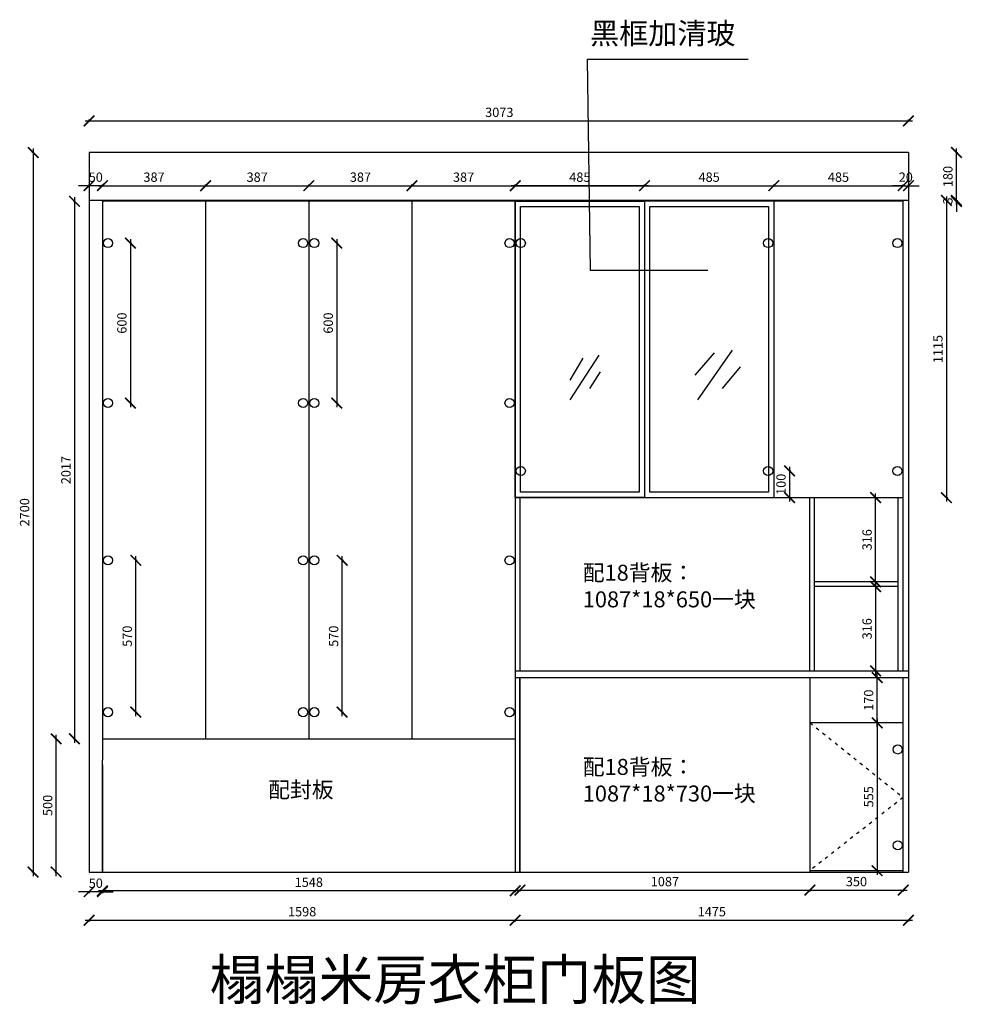
# Model space of a CAD drawing. Units: millimetres. Extents: x 481295 to 491710, y 142485 to 149909.
# Drawn here: x 485023 to 488558, y 146214 to 149909 of the extents above; entities that cross this region are included whole.
import ezdxf

# ---------------------------------------------------------------- set-up
doc = ezdxf.new("R2010")
doc.units = ezdxf.units.MM
doc.header["$PDMODE"] = 34
doc.linetypes.add('05平面图1$0$05平面图1$0$ACAD_ISO03W100', pattern=[30, 12, -18])
doc.layers.add('A-柜体', color=120, linetype='Continuous')
doc.styles.add('图框字', font='txt')
doc.styles.add('黑体', font='simhei.ttf')
doc.dimstyles.new('亚太12', dxfattribs={"dimscale": 10, "dimtxt": 3.5, "dimasz": 4, "dimexe": 0.5, "dimexo": 100, "dimgap": 1, "dimtad": 1, "dimdec": 0, "dimtxsty": '图框字', "dimblk": 'ARCHTICK', "dimcen": 1, "dimdle": 1.5, "dimclre": 7, "dimclrt": 7, "dimadec": 0, "dimazin": 0, "dimtfac": 1, "dimtdec": 0, "dimtix": 1, "dimtmove": 2, "dimatfit": 3, "dimldrblk": '箭头', "dimfxl": 1.5, "dimfxlon": 1, "dimarcsym": 0})

# ---------------------------------------------------------------- blocks, each defined once
blk = doc.blocks.new('_ArchTick')
at = {"color": 0, "linetype": 'ByBlock', "const_width": 0.15}
blk.add_lwpolyline([(-0.5, -0.5), (0.5, 0.5)], dxfattribs=at)
blk = doc.blocks.new('*D12')
at = {"color": 7, "lineweight": -2, "transparency": 16777216}
for p, q in [((485159.8, 147210.3), (485154.8, 147210.3)), ((485159.8, 146710.3), (485154.8, 146710.3))]:
    blk.add_line(p, q, dxfattribs=at)
at = {"color": 0, "linetype": 'ByBlock', "lineweight": -2, "transparency": 16777216}
blk.add_line((485159.8, 146695.3), (485159.8, 147225.3), dxfattribs=at)
at = {"layer": 'DEFPOINTS', "color": 0, "transparency": 16777216}
for p in [(485159.8, 147210.3), (485333.2, 147210.3), (485283.2, 146710.3)]:
    blk.add_point(p, dxfattribs=at)
at = {"color": 0, "lineweight": -2, "transparency": 16777216, "xscale": 40, "yscale": 40, "zscale": 40}
for p, rotation in [((485159.8, 147210.3), 90), ((485159.8, 146710.3), 270)]:
    blk.add_blockref('_ArchTick', p, dxfattribs=dict(at, rotation=rotation))
at = {"color": 7, "transparency": 16777216, "insert": (485132.3, 146960.3), "char_height": 35, "attachment_point": 5, "rotation": 90, "style": '图框字'}
blk.add_mtext('500', dxfattribs=at)
blk = doc.blocks.new('箭头')
at = {"layer": 'A-柜体'}
h = blk.add_hatch(color=255, dxfattribs=at)
h.dxf.hatch_style = 1
h.paths.add_polyline_path([(0, 0), (-1.061, 1.061), (-1.273, 0.849), (-0.424, 0), (-1.273, -0.849), (-1.061, -1.061)])
at = {"layer": 'A-柜体', "color": 255}
for p, q in [((-1.273, 0.849), (-1.061, 1.061)), ((-1.273, -0.849), (-1.061, -1.061))]:
    blk.add_line(p, q, dxfattribs=at)
for points in [[(-1.061, -1.061), (0, 0), (-1.061, 1.061)], [(-1.273, -0.849), (-0.424, 0), (-1.273, 0.849)]]:
    blk.add_lwpolyline(points, dxfattribs=at)
blk = doc.blocks.new('*D13')
at = {"color": 0, "linetype": 'ByBlock', "lineweight": -2, "transparency": 16777216}
for p, q in [((485283.2, 146636.4), (485243.2, 146636.4)), ((485333.2, 146636.4), (485283.2, 146636.4)), ((485333.2, 146636.4), (485373.2, 146636.4))]:
    blk.add_line(p, q, dxfattribs=at)
at = {"color": 7, "lineweight": -2, "transparency": 16777216}
for p, q in [((485283.2, 146636.4), (485283.2, 146631.4)), ((485333.2, 146636.4), (485333.2, 146631.4))]:
    blk.add_line(p, q, dxfattribs=at)
at = {"layer": 'DEFPOINTS', "color": 0, "transparency": 16777216}
for p in [(485283.2, 146710.3), (485333.2, 146710.3), (485283.2, 146636.4)]:
    blk.add_point(p, dxfattribs=at)
at = {"color": 0, "lineweight": -2, "transparency": 16777216, "xscale": 40, "yscale": 40, "zscale": 40}
blk.add_blockref('_ArchTick', (485283.2, 146636.4), dxfattribs=at)
at = {"color": 0, "lineweight": -2, "transparency": 16777216, "xscale": 40, "yscale": 40, "zscale": 40, "rotation": 180}
blk.add_blockref('_ArchTick', (485333.2, 146636.4), dxfattribs=at)
at = {"color": 7, "transparency": 16777216, "insert": (485308.2, 146663.9), "char_height": 35, "attachment_point": 5, "style": '图框字'}
blk.add_mtext('50', dxfattribs=at)
blk = doc.blocks.new('*D14')
at = {"color": 0, "linetype": 'ByBlock', "lineweight": -2, "transparency": 16777216}
blk.add_line((485268.2, 146529.5), (486896.2, 146529.5), dxfattribs=at)
at = {"color": 7, "lineweight": -2, "transparency": 16777216}
for p, q in [((485283.2, 146529.5), (485283.2, 146524.5)), ((486881.2, 146529.5), (486881.2, 146524.5))]:
    blk.add_line(p, q, dxfattribs=at)
at = {"layer": 'DEFPOINTS', "color": 0, "transparency": 16777216}
for p in [(485283.2, 146710.3), (486881.2, 146710.3), (486881.2, 146529.5)]:
    blk.add_point(p, dxfattribs=at)
at = {"color": 0, "lineweight": -2, "transparency": 16777216, "xscale": 40, "yscale": 40, "zscale": 40, "rotation": 180}
blk.add_blockref('_ArchTick', (485283.2, 146529.5), dxfattribs=at)
at = {"color": 0, "lineweight": -2, "transparency": 16777216, "xscale": 40, "yscale": 40, "zscale": 40}
blk.add_blockref('_ArchTick', (486881.2, 146529.5), dxfattribs=at)
at = {"color": 7, "transparency": 16777216, "insert": (486082.2, 146557), "char_height": 35, "attachment_point": 5, "style": '图框字'}
blk.add_mtext('1598', dxfattribs=at)
blk = doc.blocks.new('*D15')
at = {"color": 0, "linetype": 'ByBlock', "lineweight": -2, "transparency": 16777216}
blk.add_line((486866.2, 146529.5), (488371.2, 146529.5), dxfattribs=at)
at = {"color": 7, "lineweight": -2, "transparency": 16777216}
for p, q in [((486881.2, 146529.5), (486881.2, 146524.5)), ((488356.2, 146529.5), (488356.2, 146524.5))]:
    blk.add_line(p, q, dxfattribs=at)
at = {"layer": 'DEFPOINTS', "color": 0, "transparency": 16777216}
for p in [(486881.2, 146710.3), (488356.2, 146710.3), (488356.2, 146529.5)]:
    blk.add_point(p, dxfattribs=at)
at = {"color": 0, "lineweight": -2, "transparency": 16777216, "xscale": 40, "yscale": 40, "zscale": 40, "rotation": 180}
blk.add_blockref('_ArchTick', (486881.2, 146529.5), dxfattribs=at)
at = {"color": 0, "lineweight": -2, "transparency": 16777216, "xscale": 40, "yscale": 40, "zscale": 40}
blk.add_blockref('_ArchTick', (488356.2, 146529.5), dxfattribs=at)
at = {"color": 7, "transparency": 16777216, "insert": (487618.7, 146557), "char_height": 35, "attachment_point": 5, "style": '图框字'}
blk.add_mtext('1475', dxfattribs=at)
blk = doc.blocks.new('*D3')
at = {"color": 0, "linetype": 'ByBlock', "lineweight": -2, "transparency": 16777216}
blk.add_line((486884.2, 146642.5), (488001.2, 146642.5), dxfattribs=at)
at = {"color": 7, "lineweight": -2, "transparency": 16777216}
for p, q in [((486899.2, 146642.5), (486899.2, 146637.5)), ((487986.2, 146642.5), (487986.2, 146637.5))]:
    blk.add_line(p, q, dxfattribs=at)
at = {"layer": 'DEFPOINTS', "color": 0, "transparency": 16777216}
for p in [(486899.2, 146710.3), (487986.2, 146710.3), (487986.2, 146642.5)]:
    blk.add_point(p, dxfattribs=at)
at = {"color": 0, "lineweight": -2, "transparency": 16777216, "xscale": 40, "yscale": 40, "zscale": 40, "rotation": 180}
blk.add_blockref('_ArchTick', (486899.2, 146642.5), dxfattribs=at)
at = {"color": 0, "lineweight": -2, "transparency": 16777216, "xscale": 40, "yscale": 40, "zscale": 40}
blk.add_blockref('_ArchTick', (487986.2, 146642.5), dxfattribs=at)
at = {"color": 7, "transparency": 16777216, "insert": (487442.7, 146670), "char_height": 35, "attachment_point": 5, "style": '图框字'}
blk.add_mtext('1087', dxfattribs=at)
blk = doc.blocks.new('*D16')
at = {"color": 0, "linetype": 'ByBlock', "lineweight": -2, "transparency": 16777216}
blk.add_line((488233, 147784.3), (488233, 148130.3), dxfattribs=at)
at = {"color": 7, "lineweight": -2, "transparency": 16777216}
for p, q in [((488233, 148115.3), (488228, 148115.3)), ((488233, 147799.3), (488228, 147799.3))]:
    blk.add_line(p, q, dxfattribs=at)
at = {"layer": 'DEFPOINTS', "color": 0, "transparency": 16777216}
for p in [(488233, 148115.3), (488336.2, 148115.3), (488317.2, 147799.3)]:
    blk.add_point(p, dxfattribs=at)
at = {"color": 0, "lineweight": -2, "transparency": 16777216, "xscale": 40, "yscale": 40, "zscale": 40}
for p, rotation in [((488233, 148115.3), 90), ((488233, 147799.3), 270)]:
    blk.add_blockref('_ArchTick', p, dxfattribs=dict(at, rotation=rotation))
at = {"color": 7, "transparency": 16777216, "insert": (488205.5, 147957.3), "char_height": 35, "attachment_point": 5, "rotation": 90, "style": '图框字'}
blk.add_mtext('316', dxfattribs=at)
blk = doc.blocks.new('*D17')
at = {"color": 0, "linetype": 'ByBlock', "lineweight": -2, "transparency": 16777216}
blk.add_line((488233, 147796.3), (488233, 147450.3), dxfattribs=at)
at = {"color": 7, "lineweight": -2, "transparency": 16777216}
for p, q in [((488233, 147781.3), (488228, 147781.3)), ((488233, 147465.3), (488228, 147465.3))]:
    blk.add_line(p, q, dxfattribs=at)
at = {"layer": 'DEFPOINTS', "color": 0, "transparency": 16777216}
for p in [(488317.2, 147781.3), (488233, 147465.3), (488318.2, 147465.3)]:
    blk.add_point(p, dxfattribs=at)
at = {"color": 0, "lineweight": -2, "transparency": 16777216, "xscale": 40, "yscale": 40, "zscale": 40}
for p, rotation in [((488233, 147781.3), 90), ((488233, 147465.3), 270)]:
    blk.add_blockref('_ArchTick', p, dxfattribs=dict(at, rotation=rotation))
at = {"color": 7, "transparency": 16777216, "insert": (488205.5, 147623.3), "char_height": 35, "attachment_point": 5, "rotation": 90, "style": '图框字'}
blk.add_mtext('316', dxfattribs=at)
blk = doc.blocks.new('*D18')
at = {"color": 0, "linetype": 'ByBlock', "lineweight": -2, "transparency": 16777216}
blk.add_line((487381.2, 149285.8), (486866.2, 149285.8), dxfattribs=at)
at = {"color": 7, "lineweight": -2, "transparency": 16777216}
for p, q in [((486881.2, 149285.8), (486881.2, 149290.8)), ((487366.2, 149285.8), (487366.2, 149290.8))]:
    blk.add_line(p, q, dxfattribs=at)
at = {"layer": 'DEFPOINTS', "color": 0, "transparency": 16777216}
for p in [(486881.2, 149285.8), (486881.2, 149227.3), (487366.2, 149227.3)]:
    blk.add_point(p, dxfattribs=at)
at = {"color": 0, "lineweight": -2, "transparency": 16777216, "xscale": 40, "yscale": 40, "zscale": 40, "rotation": 180}
blk.add_blockref('_ArchTick', (486881.2, 149285.8), dxfattribs=at)
at = {"color": 0, "lineweight": -2, "transparency": 16777216, "xscale": 40, "yscale": 40, "zscale": 40}
blk.add_blockref('_ArchTick', (487366.2, 149285.8), dxfattribs=at)
at = {"color": 7, "transparency": 16777216, "insert": (487123.7, 149313.3), "char_height": 35, "attachment_point": 5, "style": '图框字'}
blk.add_mtext('485', dxfattribs=at)
blk = doc.blocks.new('*D19')
at = {"color": 0, "linetype": 'ByBlock', "lineweight": -2, "transparency": 16777216}
blk.add_line((487836.2, 149285.8), (488351.2, 149285.8), dxfattribs=at)
at = {"color": 7, "lineweight": -2, "transparency": 16777216}
for p, q in [((487851.2, 149285.8), (487851.2, 149290.8)), ((488336.2, 149285.8), (488336.2, 149290.8))]:
    blk.add_line(p, q, dxfattribs=at)
at = {"layer": 'DEFPOINTS', "color": 0, "transparency": 16777216}
for p in [(488336.2, 149285.8), (487851.2, 149227.3), (488336.2, 149227.3)]:
    blk.add_point(p, dxfattribs=at)
at = {"color": 0, "lineweight": -2, "transparency": 16777216, "xscale": 40, "yscale": 40, "zscale": 40, "rotation": 180}
blk.add_blockref('_ArchTick', (487851.2, 149285.8), dxfattribs=at)
at = {"color": 0, "lineweight": -2, "transparency": 16777216, "xscale": 40, "yscale": 40, "zscale": 40}
blk.add_blockref('_ArchTick', (488336.2, 149285.8), dxfattribs=at)
at = {"color": 7, "transparency": 16777216, "insert": (488093.7, 149313.3), "char_height": 35, "attachment_point": 5, "style": '图框字'}
blk.add_mtext('485', dxfattribs=at)
blk = doc.blocks.new('*D20')
at = {"color": 0, "linetype": 'ByBlock', "lineweight": -2, "transparency": 16777216}
blk.add_line((485318.2, 149285.8), (485735.2, 149285.8), dxfattribs=at)
at = {"color": 7, "lineweight": -2, "transparency": 16777216}
for p, q in [((485333.2, 149285.8), (485333.2, 149290.8)), ((485720.2, 149285.8), (485720.2, 149290.8))]:
    blk.add_line(p, q, dxfattribs=at)
at = {"layer": 'DEFPOINTS', "color": 0, "transparency": 16777216}
for p in [(485720.2, 149285.8), (485333.2, 149237.8), (485720.2, 149227.3)]:
    blk.add_point(p, dxfattribs=at)
at = {"color": 0, "lineweight": -2, "transparency": 16777216, "xscale": 40, "yscale": 40, "zscale": 40, "rotation": 180}
blk.add_blockref('_ArchTick', (485333.2, 149285.8), dxfattribs=at)
at = {"color": 0, "lineweight": -2, "transparency": 16777216, "xscale": 40, "yscale": 40, "zscale": 40}
blk.add_blockref('_ArchTick', (485720.2, 149285.8), dxfattribs=at)
at = {"color": 7, "transparency": 16777216, "insert": (485526.7, 149313.3), "char_height": 35, "attachment_point": 5, "style": '图框字'}
blk.add_mtext('387', dxfattribs=at)
blk = doc.blocks.new('*D21')
at = {"color": 0, "linetype": 'ByBlock', "lineweight": -2, "transparency": 16777216}
blk.add_line((487351.2, 149285.8), (487866.2, 149285.8), dxfattribs=at)
at = {"color": 7, "lineweight": -2, "transparency": 16777216}
for p, q in [((487366.2, 149285.8), (487366.2, 149290.8)), ((487851.2, 149285.8), (487851.2, 149290.8))]:
    blk.add_line(p, q, dxfattribs=at)
at = {"layer": 'DEFPOINTS', "color": 0, "transparency": 16777216}
for p in [(487851.2, 149285.8), (487366.2, 149227.3), (487851.2, 149227.3)]:
    blk.add_point(p, dxfattribs=at)
at = {"color": 0, "lineweight": -2, "transparency": 16777216, "xscale": 40, "yscale": 40, "zscale": 40, "rotation": 180}
blk.add_blockref('_ArchTick', (487366.2, 149285.8), dxfattribs=at)
at = {"color": 0, "lineweight": -2, "transparency": 16777216, "xscale": 40, "yscale": 40, "zscale": 40}
blk.add_blockref('_ArchTick', (487851.2, 149285.8), dxfattribs=at)
at = {"color": 7, "transparency": 16777216, "insert": (487608.7, 149313.3), "char_height": 35, "attachment_point": 5, "style": '图框字'}
blk.add_mtext('485', dxfattribs=at)
blk = doc.blocks.new('*D22')
at = {"color": 0, "linetype": 'ByBlock', "lineweight": -2, "transparency": 16777216}
blk.add_line((485705.2, 149285.8), (486122.2, 149285.8), dxfattribs=at)
at = {"color": 7, "lineweight": -2, "transparency": 16777216}
for p, q in [((485720.2, 149285.8), (485720.2, 149290.8)), ((486107.2, 149285.8), (486107.2, 149290.8))]:
    blk.add_line(p, q, dxfattribs=at)
at = {"layer": 'DEFPOINTS', "color": 0, "transparency": 16777216}
for p in [(486107.2, 149285.8), (485720.2, 149227.3), (486107.2, 149227.3)]:
    blk.add_point(p, dxfattribs=at)
at = {"color": 0, "lineweight": -2, "transparency": 16777216, "xscale": 40, "yscale": 40, "zscale": 40, "rotation": 180}
blk.add_blockref('_ArchTick', (485720.2, 149285.8), dxfattribs=at)
at = {"color": 0, "lineweight": -2, "transparency": 16777216, "xscale": 40, "yscale": 40, "zscale": 40}
blk.add_blockref('_ArchTick', (486107.2, 149285.8), dxfattribs=at)
at = {"color": 7, "transparency": 16777216, "insert": (485913.7, 149313.3), "char_height": 35, "attachment_point": 5, "style": '图框字'}
blk.add_mtext('387', dxfattribs=at)
blk = doc.blocks.new('*D23')
at = {"color": 0, "linetype": 'ByBlock', "lineweight": -2, "transparency": 16777216}
blk.add_line((486092.2, 149285.8), (486509.2, 149285.8), dxfattribs=at)
at = {"color": 7, "lineweight": -2, "transparency": 16777216}
for p, q in [((486107.2, 149285.8), (486107.2, 149290.8)), ((486494.2, 149285.8), (486494.2, 149290.8))]:
    blk.add_line(p, q, dxfattribs=at)
at = {"layer": 'DEFPOINTS', "color": 0, "transparency": 16777216}
for p in [(486494.2, 149285.8), (486107.2, 149227.3), (486494.2, 149227.3)]:
    blk.add_point(p, dxfattribs=at)
at = {"color": 0, "lineweight": -2, "transparency": 16777216, "xscale": 40, "yscale": 40, "zscale": 40, "rotation": 180}
blk.add_blockref('_ArchTick', (486107.2, 149285.8), dxfattribs=at)
at = {"color": 0, "lineweight": -2, "transparency": 16777216, "xscale": 40, "yscale": 40, "zscale": 40}
blk.add_blockref('_ArchTick', (486494.2, 149285.8), dxfattribs=at)
at = {"color": 7, "transparency": 16777216, "insert": (486300.7, 149313.3), "char_height": 35, "attachment_point": 5, "style": '图框字'}
blk.add_mtext('387', dxfattribs=at)
blk = doc.blocks.new('*D24')
at = {"color": 0, "linetype": 'ByBlock', "lineweight": -2, "transparency": 16777216}
blk.add_line((486479.2, 149285.8), (486896.2, 149285.8), dxfattribs=at)
at = {"color": 7, "lineweight": -2, "transparency": 16777216}
for p, q in [((486494.2, 149285.8), (486494.2, 149290.8)), ((486881.2, 149285.8), (486881.2, 149290.8))]:
    blk.add_line(p, q, dxfattribs=at)
at = {"layer": 'DEFPOINTS', "color": 0, "transparency": 16777216}
for p in [(486881.2, 149285.8), (486494.2, 149227.3), (486881.2, 149227.3)]:
    blk.add_point(p, dxfattribs=at)
at = {"color": 0, "lineweight": -2, "transparency": 16777216, "xscale": 40, "yscale": 40, "zscale": 40, "rotation": 180}
blk.add_blockref('_ArchTick', (486494.2, 149285.8), dxfattribs=at)
at = {"color": 0, "lineweight": -2, "transparency": 16777216, "xscale": 40, "yscale": 40, "zscale": 40}
blk.add_blockref('_ArchTick', (486881.2, 149285.8), dxfattribs=at)
at = {"color": 7, "transparency": 16777216, "insert": (486687.7, 149313.3), "char_height": 35, "attachment_point": 5, "style": '图框字'}
blk.add_mtext('387', dxfattribs=at)
blk = doc.blocks.new('*D71')
at = {"color": 0, "linetype": 'ByBlock', "lineweight": -2, "transparency": 16777216}
blk.add_line((488536, 149215.3), (488536, 149425.3), dxfattribs=at)
at = {"color": 7, "lineweight": -2, "transparency": 16777216}
for p, q in [((488536, 149410.3), (488541, 149410.3)), ((488536, 149230.3), (488541, 149230.3))]:
    blk.add_line(p, q, dxfattribs=at)
at = {"layer": 'DEFPOINTS', "color": 0, "transparency": 16777216}
for p in [(488356.2, 149410.3), (488536, 149410.3), (488356.2, 149230.3)]:
    blk.add_point(p, dxfattribs=at)
at = {"color": 0, "lineweight": -2, "transparency": 16777216, "xscale": 40, "yscale": 40, "zscale": 40}
for p, rotation in [((488536, 149410.3), 90), ((488536, 149230.3), 270)]:
    blk.add_blockref('_ArchTick', p, dxfattribs=dict(at, rotation=rotation))
at = {"color": 7, "transparency": 16777216, "insert": (488508.5, 149320.3), "char_height": 35, "attachment_point": 5, "rotation": 90, "style": '图框字'}
blk.add_mtext('180', dxfattribs=at)
blk = doc.blocks.new('*D72')
at = {"color": 0, "linetype": 'ByBlock', "lineweight": -2, "transparency": 16777216}
blk.add_line((485073.4, 149425.3), (485073.4, 146695.3), dxfattribs=at)
at = {"color": 7, "lineweight": -2, "transparency": 16777216}
for p, q in [((485073.4, 149410.3), (485068.4, 149410.3)), ((485073.4, 146710.3), (485068.4, 146710.3))]:
    blk.add_line(p, q, dxfattribs=at)
at = {"layer": 'DEFPOINTS', "color": 0, "transparency": 16777216}
for p in [(485283.2, 149410.3), (485073.4, 146710.3), (485283.2, 146710.3)]:
    blk.add_point(p, dxfattribs=at)
at = {"color": 0, "lineweight": -2, "transparency": 16777216, "xscale": 40, "yscale": 40, "zscale": 40}
for p, rotation in [((485073.4, 149410.3), 90), ((485073.4, 146710.3), 270)]:
    blk.add_blockref('_ArchTick', p, dxfattribs=dict(at, rotation=rotation))
at = {"color": 7, "transparency": 16777216, "insert": (485045.9, 148060.3), "char_height": 35, "attachment_point": 5, "rotation": 90, "style": '图框字'}
blk.add_mtext('2700', dxfattribs=at)
blk = doc.blocks.new('*D73')
at = {"color": 0, "linetype": 'ByBlock', "lineweight": -2, "transparency": 16777216}
for p, q in [((488536, 149230.3), (488536, 149270.3)), ((488536, 149227.3), (488536, 149230.3)), ((488536, 149227.3), (488536, 149187.3))]:
    blk.add_line(p, q, dxfattribs=at)
at = {"color": 7, "lineweight": -2, "transparency": 16777216}
for p, q in [((488536, 149230.3), (488541, 149230.3)), ((488536, 149227.3), (488541, 149227.3))]:
    blk.add_line(p, q, dxfattribs=at)
at = {"layer": 'DEFPOINTS', "color": 0, "transparency": 16777216}
for p in [(488356.2, 149230.3), (488536, 149230.3), (488336.2, 149227.3)]:
    blk.add_point(p, dxfattribs=at)
at = {"color": 0, "lineweight": -2, "transparency": 16777216, "xscale": 40, "yscale": 40, "zscale": 40}
for p, rotation in [((488536, 149230.3), 270), ((488536, 149227.3), 90)]:
    blk.add_blockref('_ArchTick', p, dxfattribs=dict(at, rotation=rotation))
at = {"color": 7, "transparency": 16777216, "insert": (488508.5, 149228.8), "char_height": 35, "attachment_point": 5, "rotation": 90, "style": '图框字'}
blk.add_mtext('3', dxfattribs=at)
blk = doc.blocks.new('*D77')
at = {"color": 0, "linetype": 'ByBlock', "lineweight": -2, "transparency": 16777216}
blk.add_line((487351.2, 149285.8), (487866.2, 149285.8), dxfattribs=at)
at = {"color": 7, "lineweight": -2, "transparency": 16777216}
for p, q in [((487366.2, 149285.8), (487366.2, 149290.8)), ((487851.2, 149285.8), (487851.2, 149290.8))]:
    blk.add_line(p, q, dxfattribs=at)
at = {"layer": 'DEFPOINTS', "color": 0, "transparency": 16777216}
for p in [(487851.2, 149285.8), (487366.2, 149227.3), (487851.2, 149227.3)]:
    blk.add_point(p, dxfattribs=at)
at = {"color": 0, "lineweight": -2, "transparency": 16777216, "xscale": 40, "yscale": 40, "zscale": 40, "rotation": 180}
blk.add_blockref('_ArchTick', (487366.2, 149285.8), dxfattribs=at)
at = {"color": 0, "lineweight": -2, "transparency": 16777216, "xscale": 40, "yscale": 40, "zscale": 40}
blk.add_blockref('_ArchTick', (487851.2, 149285.8), dxfattribs=at)
at = {"color": 7, "transparency": 16777216, "insert": (487608.7, 149313.3), "char_height": 35, "attachment_point": 5, "style": '图框字'}
blk.add_mtext('485', dxfattribs=at)
blk = doc.blocks.new('*D78')
at = {"color": 0, "linetype": 'ByBlock', "lineweight": -2, "transparency": 16777216}
blk.add_line((486866.2, 149285.8), (487381.2, 149285.8), dxfattribs=at)
at = {"color": 7, "lineweight": -2, "transparency": 16777216}
for p, q in [((486881.2, 149285.8), (486881.2, 149290.8)), ((487366.2, 149285.8), (487366.2, 149290.8))]:
    blk.add_line(p, q, dxfattribs=at)
at = {"layer": 'DEFPOINTS', "color": 0, "transparency": 16777216}
for p in [(487366.2, 149285.8), (486881.2, 149227.3), (487366.2, 149227.3)]:
    blk.add_point(p, dxfattribs=at)
at = {"color": 0, "lineweight": -2, "transparency": 16777216, "xscale": 40, "yscale": 40, "zscale": 40, "rotation": 180}
blk.add_blockref('_ArchTick', (486881.2, 149285.8), dxfattribs=at)
at = {"color": 0, "lineweight": -2, "transparency": 16777216, "xscale": 40, "yscale": 40, "zscale": 40}
blk.add_blockref('_ArchTick', (487366.2, 149285.8), dxfattribs=at)
at = {"color": 7, "transparency": 16777216, "insert": (487123.7, 149313.3), "char_height": 35, "attachment_point": 5, "style": '图框字'}
blk.add_mtext('485', dxfattribs=at)
blk = doc.blocks.new('*D100')
at = {"color": 0, "linetype": 'ByBlock', "lineweight": -2, "transparency": 16777216}
for p, q in [((485283.2, 149285.8), (485243.2, 149285.8)), ((485333.2, 149285.8), (485283.2, 149285.8)), ((485333.2, 149285.8), (485373.2, 149285.8))]:
    blk.add_line(p, q, dxfattribs=at)
at = {"color": 7, "lineweight": -2, "transparency": 16777216}
for p, q in [((485283.2, 149285.8), (485283.2, 149290.8)), ((485333.2, 149285.8), (485333.2, 149290.8))]:
    blk.add_line(p, q, dxfattribs=at)
at = {"layer": 'DEFPOINTS', "color": 0, "transparency": 16777216}
for p in [(485283.2, 149285.8), (485283.2, 149230.3), (485333.2, 149230.3)]:
    blk.add_point(p, dxfattribs=at)
at = {"color": 0, "lineweight": -2, "transparency": 16777216, "xscale": 40, "yscale": 40, "zscale": 40}
blk.add_blockref('_ArchTick', (485283.2, 149285.8), dxfattribs=at)
at = {"color": 0, "lineweight": -2, "transparency": 16777216, "xscale": 40, "yscale": 40, "zscale": 40, "rotation": 180}
blk.add_blockref('_ArchTick', (485333.2, 149285.8), dxfattribs=at)
at = {"color": 7, "transparency": 16777216, "insert": (485308.2, 149313.3), "char_height": 35, "attachment_point": 5, "style": '图框字'}
blk.add_mtext('50', dxfattribs=at)
blk = doc.blocks.new('*D101')
at = {"color": 0, "linetype": 'ByBlock', "lineweight": -2, "transparency": 16777216}
blk.add_line((486896.2, 146640.1), (485318.2, 146640.1), dxfattribs=at)
at = {"color": 7, "lineweight": -2, "transparency": 16777216}
for p, q in [((485333.2, 146640.1), (485333.2, 146635.1)), ((486881.2, 146640.1), (486881.2, 146635.1))]:
    blk.add_line(p, q, dxfattribs=at)
at = {"layer": 'DEFPOINTS', "color": 0, "transparency": 16777216}
for p in [(485333.2, 146710.3), (486881.2, 146710.3), (485333.2, 146640.1)]:
    blk.add_point(p, dxfattribs=at)
at = {"color": 0, "lineweight": -2, "transparency": 16777216, "xscale": 40, "yscale": 40, "zscale": 40, "rotation": 180}
blk.add_blockref('_ArchTick', (485333.2, 146640.1), dxfattribs=at)
at = {"color": 0, "lineweight": -2, "transparency": 16777216, "xscale": 40, "yscale": 40, "zscale": 40}
blk.add_blockref('_ArchTick', (486881.2, 146640.1), dxfattribs=at)
at = {"color": 7, "transparency": 16777216, "insert": (486107.2, 146667.6), "char_height": 35, "attachment_point": 5, "style": '图框字'}
blk.add_mtext('1548', dxfattribs=at)
blk = doc.blocks.new('*D103')
at = {"color": 0, "linetype": 'ByBlock', "lineweight": -2, "transparency": 16777216}
blk.add_line((485268.2, 149529), (488371.2, 149529), dxfattribs=at)
at = {"color": 7, "lineweight": -2, "transparency": 16777216}
for p, q in [((485283.2, 149529), (485283.2, 149534)), ((488356.2, 149529), (488356.2, 149534))]:
    blk.add_line(p, q, dxfattribs=at)
at = {"layer": 'DEFPOINTS', "color": 0, "transparency": 16777216}
for p in [(488356.2, 149529), (485283.2, 149410.3), (488356.2, 149410.3)]:
    blk.add_point(p, dxfattribs=at)
at = {"color": 0, "lineweight": -2, "transparency": 16777216, "xscale": 40, "yscale": 40, "zscale": 40, "rotation": 180}
blk.add_blockref('_ArchTick', (485283.2, 149529), dxfattribs=at)
at = {"color": 0, "lineweight": -2, "transparency": 16777216, "xscale": 40, "yscale": 40, "zscale": 40}
blk.add_blockref('_ArchTick', (488356.2, 149529), dxfattribs=at)
at = {"color": 7, "transparency": 16777216, "insert": (486821.7, 149556.5), "char_height": 35, "attachment_point": 5, "style": '图框字'}
blk.add_mtext('3073', dxfattribs=at)
blk = doc.blocks.new('*D106')
at = {"color": 0, "linetype": 'ByBlock', "lineweight": -2, "transparency": 16777216}
for p, q in [((488336.2, 149285.8), (488296.2, 149285.8)), ((488336.2, 149285.8), (488356.2, 149285.8)), ((488356.2, 149285.8), (488396.2, 149285.8))]:
    blk.add_line(p, q, dxfattribs=at)
at = {"color": 7, "lineweight": -2, "transparency": 16777216}
for p, q in [((488336.2, 149285.8), (488336.2, 149290.8)), ((488356.2, 149285.8), (488356.2, 149290.8))]:
    blk.add_line(p, q, dxfattribs=at)
at = {"layer": 'DEFPOINTS', "color": 0, "transparency": 16777216}
for p in [(488356.2, 149285.8), (488336.2, 149230.3), (488356.2, 149230.3)]:
    blk.add_point(p, dxfattribs=at)
at = {"color": 0, "lineweight": -2, "transparency": 16777216, "xscale": 40, "yscale": 40, "zscale": 40}
blk.add_blockref('_ArchTick', (488336.2, 149285.8), dxfattribs=at)
at = {"color": 0, "lineweight": -2, "transparency": 16777216, "xscale": 40, "yscale": 40, "zscale": 40, "rotation": 180}
blk.add_blockref('_ArchTick', (488356.2, 149285.8), dxfattribs=at)
at = {"color": 7, "transparency": 16777216, "insert": (488346.2, 149313.3), "char_height": 35, "attachment_point": 5, "style": '图框字'}
blk.add_mtext('20', dxfattribs=at)
blk = doc.blocks.new('*D107')
at = {"color": 0, "linetype": 'ByBlock', "lineweight": -2, "transparency": 16777216}
blk.add_line((487971.2, 146642.5), (488351.2, 146642.5), dxfattribs=at)
at = {"color": 7, "lineweight": -2, "transparency": 16777216}
for p, q in [((487986.2, 146642.5), (487986.2, 146637.5)), ((488336.2, 146642.5), (488336.2, 146637.5))]:
    blk.add_line(p, q, dxfattribs=at)
at = {"layer": 'DEFPOINTS', "color": 0, "transparency": 16777216}
for p in [(487986.2, 146710.3), (488336.2, 146710.3), (488336.2, 146642.5)]:
    blk.add_point(p, dxfattribs=at)
at = {"color": 0, "lineweight": -2, "transparency": 16777216, "xscale": 40, "yscale": 40, "zscale": 40, "rotation": 180}
blk.add_blockref('_ArchTick', (487986.2, 146642.5), dxfattribs=at)
at = {"color": 0, "lineweight": -2, "transparency": 16777216, "xscale": 40, "yscale": 40, "zscale": 40}
blk.add_blockref('_ArchTick', (488336.2, 146642.5), dxfattribs=at)
at = {"color": 7, "transparency": 16777216, "insert": (488161.2, 146670), "char_height": 35, "attachment_point": 5, "style": '图框字'}
blk.add_mtext('350', dxfattribs=at)
blk = doc.blocks.new('*D108')
at = {"color": 7, "lineweight": -2, "transparency": 16777216}
for p, q in [((488238.9, 147440.3), (488233.9, 147440.3)), ((488238.9, 147270.3), (488233.9, 147270.3))]:
    blk.add_line(p, q, dxfattribs=at)
at = {"color": 0, "linetype": 'ByBlock', "lineweight": -2, "transparency": 16777216}
blk.add_line((488238.9, 147255.3), (488238.9, 147455.3), dxfattribs=at)
at = {"layer": 'DEFPOINTS', "color": 0, "transparency": 16777216}
for p in [(488238.9, 147440.3), (488336.2, 147440.3), (488336.2, 147270.3)]:
    blk.add_point(p, dxfattribs=at)
at = {"color": 0, "lineweight": -2, "transparency": 16777216, "xscale": 40, "yscale": 40, "zscale": 40}
for p, rotation in [((488238.9, 147440.3), 90), ((488238.9, 147270.3), 270)]:
    blk.add_blockref('_ArchTick', p, dxfattribs=dict(at, rotation=rotation))
at = {"color": 7, "transparency": 16777216, "insert": (488211.4, 147355.3), "char_height": 35, "attachment_point": 5, "rotation": 90, "style": '图框字'}
blk.add_mtext('170', dxfattribs=at)
blk = doc.blocks.new('*D109')
at = {"color": 0, "linetype": 'ByBlock', "lineweight": -2, "transparency": 16777216}
blk.add_line((488238.9, 147285.3), (488238.9, 146700.3), dxfattribs=at)
at = {"color": 7, "lineweight": -2, "transparency": 16777216}
for p, q in [((488238.9, 147270.3), (488233.9, 147270.3)), ((488238.9, 146715.3), (488233.9, 146715.3))]:
    blk.add_line(p, q, dxfattribs=at)
at = {"layer": 'DEFPOINTS', "color": 0, "transparency": 16777216}
for p in [(488336.2, 147270.3), (488238.9, 146715.3), (488336.2, 146715.3)]:
    blk.add_point(p, dxfattribs=at)
at = {"color": 0, "lineweight": -2, "transparency": 16777216, "xscale": 40, "yscale": 40, "zscale": 40}
for p, rotation in [((488238.9, 147270.3), 90), ((488238.9, 146715.3), 270)]:
    blk.add_blockref('_ArchTick', p, dxfattribs=dict(at, rotation=rotation))
at = {"color": 7, "transparency": 16777216, "insert": (488211.4, 146992.8), "char_height": 35, "attachment_point": 5, "rotation": 90, "style": '图框字'}
blk.add_mtext('555', dxfattribs=at)
blk = doc.blocks.new('*D110')
at = {"color": 0, "linetype": 'ByBlock', "lineweight": -2, "transparency": 16777216}
blk.add_line((485458.2, 147295.3), (485458.2, 147895.3), dxfattribs=at)
at = {"color": 7, "lineweight": -2, "transparency": 16777216}
for p, q in [((485458.2, 147880.3), (485463.2, 147880.3)), ((485458.2, 147310.3), (485463.2, 147310.3))]:
    blk.add_line(p, q, dxfattribs=at)
at = {"layer": 'DEFPOINTS', "color": 0, "transparency": 16777216}
for p in [(485354.3, 147880.3), (485458.2, 147880.3), (485354.3, 147310.3)]:
    blk.add_point(p, dxfattribs=at)
at = {"color": 0, "lineweight": -2, "transparency": 16777216, "xscale": 40, "yscale": 40, "zscale": 40}
for p, rotation in [((485458.2, 147880.3), 90), ((485458.2, 147310.3), 270)]:
    blk.add_blockref('_ArchTick', p, dxfattribs=dict(at, rotation=rotation))
at = {"color": 7, "transparency": 16777216, "insert": (485430.7, 147595.3), "char_height": 35, "attachment_point": 5, "rotation": 90, "style": '图框字'}
blk.add_mtext('570', dxfattribs=at)
blk = doc.blocks.new('*D111')
at = {"color": 0, "linetype": 'ByBlock', "lineweight": -2, "transparency": 16777216}
blk.add_line((485438.2, 149085.3), (485438.2, 148455.3), dxfattribs=at)
at = {"color": 7, "lineweight": -2, "transparency": 16777216}
for p, q in [((485438.2, 149070.3), (485443.2, 149070.3)), ((485438.2, 148470.3), (485443.2, 148470.3))]:
    blk.add_line(p, q, dxfattribs=at)
at = {"layer": 'DEFPOINTS', "color": 0, "transparency": 16777216}
for p in [(485354.3, 149070.3), (485354.3, 148470.3), (485438.2, 148470.3)]:
    blk.add_point(p, dxfattribs=at)
at = {"color": 0, "lineweight": -2, "transparency": 16777216, "xscale": 40, "yscale": 40, "zscale": 40}
for p, rotation in [((485438.2, 149070.3), 90), ((485438.2, 148470.3), 270)]:
    blk.add_blockref('_ArchTick', p, dxfattribs=dict(at, rotation=rotation))
at = {"color": 7, "transparency": 16777216, "insert": (485410.7, 148770.3), "char_height": 35, "attachment_point": 5, "rotation": 90, "style": '图框字'}
blk.add_mtext('600', dxfattribs=at)
blk = doc.blocks.new('*D112')
at = {"color": 0, "linetype": 'ByBlock', "lineweight": -2, "transparency": 16777216}
blk.add_line((486232.2, 147295.3), (486232.2, 147895.3), dxfattribs=at)
at = {"color": 7, "lineweight": -2, "transparency": 16777216}
for p, q in [((486232.2, 147880.3), (486237.2, 147880.3)), ((486232.2, 147310.3), (486237.2, 147310.3))]:
    blk.add_line(p, q, dxfattribs=at)
at = {"layer": 'DEFPOINTS', "color": 0, "transparency": 16777216}
for p in [(486128.3, 147880.3), (486232.2, 147880.3), (486128.3, 147310.3)]:
    blk.add_point(p, dxfattribs=at)
at = {"color": 0, "lineweight": -2, "transparency": 16777216, "xscale": 40, "yscale": 40, "zscale": 40}
for p, rotation in [((486232.2, 147880.3), 90), ((486232.2, 147310.3), 270)]:
    blk.add_blockref('_ArchTick', p, dxfattribs=dict(at, rotation=rotation))
at = {"color": 7, "transparency": 16777216, "insert": (486204.7, 147595.3), "char_height": 35, "attachment_point": 5, "rotation": 90, "style": '图框字'}
blk.add_mtext('570', dxfattribs=at)
blk = doc.blocks.new('*D113')
at = {"color": 0, "linetype": 'ByBlock', "lineweight": -2, "transparency": 16777216}
blk.add_line((486212.2, 149085.3), (486212.2, 148455.3), dxfattribs=at)
at = {"color": 7, "lineweight": -2, "transparency": 16777216}
for p, q in [((486212.2, 149070.3), (486217.2, 149070.3)), ((486212.2, 148470.3), (486217.2, 148470.3))]:
    blk.add_line(p, q, dxfattribs=at)
at = {"layer": 'DEFPOINTS', "color": 0, "transparency": 16777216}
for p in [(486128.3, 149070.3), (486128.3, 148470.3), (486212.2, 148470.3)]:
    blk.add_point(p, dxfattribs=at)
at = {"color": 0, "lineweight": -2, "transparency": 16777216, "xscale": 40, "yscale": 40, "zscale": 40}
for p, rotation in [((486212.2, 149070.3), 90), ((486212.2, 148470.3), 270)]:
    blk.add_blockref('_ArchTick', p, dxfattribs=dict(at, rotation=rotation))
at = {"color": 7, "transparency": 16777216, "insert": (486184.7, 148770.3), "char_height": 35, "attachment_point": 5, "rotation": 90, "style": '图框字'}
blk.add_mtext('600', dxfattribs=at)
blk = doc.blocks.new('*D114')
at = {"color": 0, "linetype": 'ByBlock', "lineweight": -2, "transparency": 16777216}
blk.add_line((487910.2, 148230.3), (487910.2, 148100.3), dxfattribs=at)
at = {"color": 7, "lineweight": -2, "transparency": 16777216}
for p, q in [((487910.2, 148215.3), (487915.2, 148215.3)), ((487910.2, 148115.3), (487915.2, 148115.3))]:
    blk.add_line(p, q, dxfattribs=at)
at = {"layer": 'DEFPOINTS', "color": 0, "transparency": 16777216}
for p in [(487830, 148215.3), (487851.2, 148115.3), (487910.2, 148115.3)]:
    blk.add_point(p, dxfattribs=at)
at = {"color": 0, "lineweight": -2, "transparency": 16777216, "xscale": 40, "yscale": 40, "zscale": 40}
for p, rotation in [((487910.2, 148215.3), 90), ((487910.2, 148115.3), 270)]:
    blk.add_blockref('_ArchTick', p, dxfattribs=dict(at, rotation=rotation))
at = {"color": 7, "transparency": 16777216, "insert": (487882.7, 148165.3), "char_height": 35, "attachment_point": 5, "rotation": 90, "style": '图框字'}
blk.add_mtext('100', dxfattribs=at)
blk = doc.blocks.new('*D125')
at = {"color": 0, "linetype": 'ByBlock', "lineweight": -2, "transparency": 16777216}
blk.add_line((485228.3, 149242.3), (485228.3, 147195.3), dxfattribs=at)
at = {"color": 7, "lineweight": -2, "transparency": 16777216}
for p, q in [((485228.3, 149227.3), (485223.3, 149227.3)), ((485228.3, 147210.3), (485223.3, 147210.3))]:
    blk.add_line(p, q, dxfattribs=at)
at = {"layer": 'DEFPOINTS', "color": 0, "transparency": 16777216}
for p in [(485333.2, 149227.3), (485228.3, 147210.3), (485333.2, 147210.3)]:
    blk.add_point(p, dxfattribs=at)
at = {"color": 0, "lineweight": -2, "transparency": 16777216, "xscale": 40, "yscale": 40, "zscale": 40}
for p, rotation in [((485228.3, 149227.3), 90), ((485228.3, 147210.3), 270)]:
    blk.add_blockref('_ArchTick', p, dxfattribs=dict(at, rotation=rotation))
at = {"color": 7, "transparency": 16777216, "insert": (485200.8, 148218.8), "char_height": 35, "attachment_point": 5, "rotation": 90, "style": '图框字'}
blk.add_mtext('2017', dxfattribs=at)
blk = doc.blocks.new('*D126')
at = {"color": 0, "linetype": 'ByBlock', "lineweight": -2, "transparency": 16777216}
blk.add_line((488498.6, 149245.3), (488498.6, 148100.3), dxfattribs=at)
at = {"color": 7, "lineweight": -2, "transparency": 16777216}
for p, q in [((488498.6, 149230.3), (488503.6, 149230.3)), ((488498.6, 148115.3), (488503.6, 148115.3))]:
    blk.add_line(p, q, dxfattribs=at)
at = {"layer": 'DEFPOINTS', "color": 0, "transparency": 16777216}
for p in [(488356.2, 149230.3), (488336.2, 148115.3), (488498.6, 148115.3)]:
    blk.add_point(p, dxfattribs=at)
at = {"color": 0, "lineweight": -2, "transparency": 16777216, "xscale": 40, "yscale": 40, "zscale": 40}
for p, rotation in [((488498.6, 149230.3), 90), ((488498.6, 148115.3), 270)]:
    blk.add_blockref('_ArchTick', p, dxfattribs=dict(at, rotation=rotation))
at = {"color": 7, "transparency": 16777216, "insert": (488471.1, 148672.8), "char_height": 35, "attachment_point": 5, "rotation": 90, "style": '图框字'}
blk.add_mtext('1115', dxfattribs=at)

msp = doc.modelspace()

# ---------------------------------------------------------------- linework, layer by layer
at = {"color": 0}
for p, q in [((487151.9, 149760.9), (487754.7, 149760.9)), ((487163.6, 148968.2), (487151.9, 149760.9)), ((488356.2, 149410.3), (485283.2, 149410.3)), ((485283.2, 149410.3), (485283.2, 146710.3)), ((488356.2, 149410.3), (488356.2, 146710.3)), ((488356.2, 149230.3), (485283.2, 149230.3)), ((485333.2, 149230.3), (485333.2, 147130.3)), ((488336.2, 147465.3), (488336.2, 149230.3)), ((488336.2, 149227.3), (485333.2, 149227.3)), ((485720.2, 149227.3), (485720.2, 147210.3)), ((486107.2, 149227.3), (486107.2, 147210.3)), ((486494.2, 149227.3), (486494.2, 147210.3)), ((486881.2, 149227.3), (486881.2, 146710.3)), ((487366.2, 149227.3), (487366.2, 148115.3)), ((487366.2, 149227.3), (487366.2, 148133.3)), ((487851.2, 149227.3), (487851.2, 148115.3)), ((487851.2, 149227.3), (487851.2, 148133.3)), ((487603.2, 148968.2), (487163.6, 148968.2)), ((486881.2, 148115.3), (488336.2, 148115.3)), ((486899.2, 148115.3), (486899.2, 147465.3)), ((487986.2, 147465.3), (487986.2, 148115.3)), ((488004.2, 147465.3), (488004.2, 148115.3)), ((488318.2, 147465.3), (488318.2, 148115.3)), ((488317.2, 147799.3), (488005.2, 147799.3)), ((488317.2, 147781.3), (488005.2, 147781.3)), ((486881.2, 147465.3), (488356.2, 147465.3)), ((486881.2, 147440.3), (488356.2, 147440.3)), ((486899.2, 147440.3), (486899.2, 146710.3)), ((486899.2, 146710.3), (486899.2, 147440.3)), ((487986.2, 147440.3), (487986.2, 146710.3)), ((488336.2, 146710.3), (488336.2, 147440.3)), ((488336.2, 147270.3), (487987.2, 147270.3)), ((485333.2, 147210.3), (486881.2, 147210.3)), ((485333.2, 146710.3), (485333.2, 147130.3)), ((485333.2, 147112.3), (485333.2, 146710.3)), ((485283.2, 146710.3), (488356.2, 146710.3)), ((485283.2, 146710.3), (485333.2, 146710.3)), ((488336.2, 146715.3), (487986.2, 146715.3)), ((488336.2, 146710.3), (488336.2, 146715.3))]:
    msp.add_line(p, q, dxfattribs=at)
at = {"color": 251}
for p, q in [((487195.5, 148649.3), (487086.8, 148482.1)), ((487134.6, 148638.9), (487086.8, 148555.9)), ((487627.3, 148658.4), (487555.1, 148575.4)), ((487695.2, 148668.8), (487565.4, 148482.1)), ((487724.7, 148606.6), (487658.1, 148525.1)), ((487200.5, 148587), (487159.5, 148525.1))]:
    msp.add_line(p, q, dxfattribs=at)
at = {"color": 250, "linetype": '05平面图1$0$05平面图1$0$ACAD_ISO03W100'}
for p, q in [((487987.2, 147270.3), (488336.2, 146990.3)), ((488336.2, 146990.3), (487986.2, 146715.3))]:
    msp.add_line(p, q, dxfattribs=at)
at = {"color": 0}
msp.add_lwpolyline([(486881.2, 149227.3), (487366.2, 149227.3), (487366.2, 148115.3), (486881.2, 148115.3)], close=True, dxfattribs=at)
at = {"color": 251}
for points in [[(486901.2, 149207.3), (487346.2, 149207.3), (487346.2, 148135.3), (486901.2, 148135.3)], [(487386.2, 149207.3), (487831.2, 149207.3), (487831.2, 148135.3), (487386.2, 148135.3)], [(487386.2, 149207.3), (487831.2, 149207.3), (487831.2, 148135.3), (487386.2, 148135.3)]]:
    msp.add_lwpolyline(points, close=True, dxfattribs=at)
at = {"color": 1}
for centre in [(485354.3, 149070.3), (486086, 149070.3), (486128.3, 149070.3), (486860, 149070.3), (486902.3, 149070.3), (487830, 149070.3), (488315, 149070.3), (485354.3, 148470.3), (486086, 148470.3), (486128.3, 148470.3), (486860, 148470.3), (486902.3, 148215.3), (487830, 148215.3), (488315, 148215.3), (485354.3, 147880.3), (486086, 147880.3), (486128.3, 147880.3), (486860, 147880.3), (485354.3, 147310.3), (486086, 147310.3), (486128.3, 147310.3), (486860, 147310.3), (488316.2, 147170.3), (488316.2, 146810.3)]:
    msp.add_circle(centre, 17, dxfattribs=at)

# ---------------------------------------------------------------- texts
at = {"color": 0, "attachment_point": 1, "style": '黑体'}
for s, insert, char_height, width in [('黑框加清玻', (487162, 149897.1), 80, 1282.779), ('配18背板：\\P1087*18*650一块', (487134.6, 147863.6), 60, 1280.779), ('配18背板：\\P1087*18*730一块', (487134.6, 147135), 60, 1280.779), ('配封板', (485954.8, 147049.2), 60, 1280.779), ('榻榻米房衣柜门板图', (485735.1, 146381.6), 150, 2394.474)]:
    msp.add_mtext(s, dxfattribs=dict(at, insert=insert, char_height=char_height, width=width))

# ---------------------------------------------------------------- dimensions: what is measured, and where the dimension line sits
at = {"color": 0}
dim = msp.add_linear_dim(base=(488356.2, 149529), p1=(485283.2, 149410.3), p2=(488356.2, 149410.3), dimstyle='亚太12', dxfattribs=at)
dim.commit()
dim.dimension.update_dxf_attribs({"geometry": '*D103', "text_midpoint": (486821.7, 149556.5), "dimtype": 128})
for base, p1, p2, picture, middle in [((485073.4, 146710.3), (485283.2, 149410.3), (485283.2, 146710.3), '*D72', (485045.9, 148060.3)), ((488536, 149410.3), (488356.2, 149230.3), (488356.2, 149410.3), '*D71', (488508.5, 149320.3)), ((488536, 149230.3), (488336.2, 149227.3), (488356.2, 149230.3), '*D73', (488508.5, 149228.8)), ((485228.3, 147210.3), (485333.2, 149227.3), (485333.2, 147210.3), '*D125', (485200.8, 148218.8)), ((488498.6, 148115.3), (488356.2, 149230.3), (488336.2, 148115.3), '*D126', (488471.1, 148672.8)), ((485438.2, 148470.3), (485354.3, 149070.3), (485354.3, 148470.3), '*D111', (485410.7, 148770.3)), ((486212.2, 148470.3), (486128.3, 149070.3), (486128.3, 148470.3), '*D113', (486184.7, 148770.3)), ((487910.2, 148115.3), (487830, 148215.3), (487851.2, 148115.3), '*D114', (487882.7, 148165.3)), ((488233, 148115.3), (488317.2, 147799.3), (488336.2, 148115.3), '*D16', (488205.5, 147957.3)), ((485458.2, 147880.3), (485354.3, 147310.3), (485354.3, 147880.3), '*D110', (485430.7, 147595.3)), ((486232.2, 147880.3), (486128.3, 147310.3), (486128.3, 147880.3), '*D112', (486204.7, 147595.3)), ((488233, 147465.3), (488317.2, 147781.3), (488318.2, 147465.3), '*D17', (488205.5, 147623.3)), ((488238.9, 147440.3), (488336.2, 147270.3), (488336.2, 147440.3), '*D108', (488211.4, 147355.3)), ((488238.9, 146715.3), (488336.2, 147270.3), (488336.2, 146715.3), '*D109', (488211.4, 146992.8)), ((485159.8, 147210.3), (485283.2, 146710.3), (485333.2, 147210.3), '*D12', (485132.3, 146960.3))]:
    dim = msp.add_linear_dim(base=base, p1=p1, p2=p2, angle=90, dimstyle='亚太12', dxfattribs=at)
    dim.commit()
    dim.dimension.update_dxf_attribs({"geometry": picture, "text_midpoint": middle})
for base, p1, p2, picture, middle in [((485283.2, 149285.8), (485333.2, 149230.3), (485283.2, 149230.3), '*D100', (485308.2, 149313.3)), ((485720.2, 149285.8), (485333.2, 149237.8), (485720.2, 149227.3), '*D20', (485526.7, 149313.3)), ((486107.2, 149285.8), (485720.2, 149227.3), (486107.2, 149227.3), '*D22', (485913.7, 149313.3)), ((486494.2, 149285.8), (486107.2, 149227.3), (486494.2, 149227.3), '*D23', (486300.7, 149313.3)), ((486881.2, 149285.8), (486494.2, 149227.3), (486881.2, 149227.3), '*D24', (486687.7, 149313.3)), ((486881.2, 149285.8), (487366.2, 149227.3), (486881.2, 149227.3), '*D18', (487123.7, 149313.3)), ((487366.2, 149285.8), (486881.2, 149227.3), (487366.2, 149227.3), '*D78', (487123.7, 149313.3)), ((487851.2, 149285.8), (487366.2, 149227.3), (487851.2, 149227.3), '*D21', (487608.7, 149313.3)), ((487851.2, 149285.8), (487366.2, 149227.3), (487851.2, 149227.3), '*D77', (487608.7, 149313.3)), ((488336.2, 149285.8), (487851.2, 149227.3), (488336.2, 149227.3), '*D19', (488093.7, 149313.3)), ((488356.2, 149285.8), (488336.2, 149230.3), (488356.2, 149230.3), '*D106', (488346.2, 149313.3)), ((485283.2, 146636.4), (485333.2, 146710.3), (485283.2, 146710.3), '*D13', (485308.2, 146663.9)), ((486881.2, 146529.5), (485283.2, 146710.3), (486881.2, 146710.3), '*D14', (486082.2, 146557)), ((485333.2, 146640.1), (486881.2, 146710.3), (485333.2, 146710.3), '*D101', (486107.2, 146667.6)), ((488356.2, 146529.5), (486881.2, 146710.3), (488356.2, 146710.3), '*D15', (487618.7, 146557)), ((487986.2, 146642.5), (486899.2, 146710.3), (487986.2, 146710.3), '*D3', (487442.7, 146670)), ((488336.2, 146642.5), (487986.2, 146710.3), (488336.2, 146710.3), '*D107', (488161.2, 146670))]:
    dim = msp.add_linear_dim(base=base, p1=p1, p2=p2, dimstyle='亚太12', dxfattribs=at)
    dim.commit()
    dim.dimension.update_dxf_attribs({"geometry": picture, "text_midpoint": middle})

doc.saveas('drawing.dxf')
